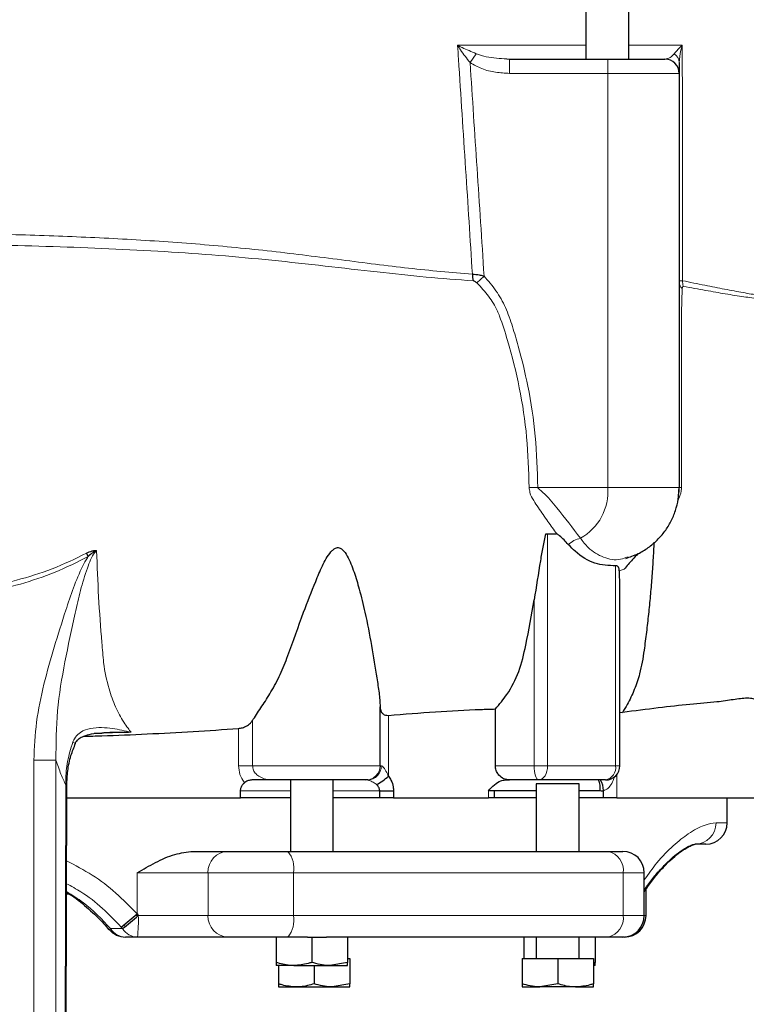
# Model space of a CAD drawing. Units: millimetres. Extents: x 0 to 1277, y 0 to 297.
# Drawn here: x 518 to 522, y 177 to 182 of the extents above; entities that cross this region are included whole.
import ezdxf

# ---------------------------------------------------------------- set-up
doc = ezdxf.new("R2010")
doc.units = ezdxf.units.MM
doc.linetypes.add('SLD-Sólida', pattern=[0])

msp = doc.modelspace()

# ---------------------------------------------------------------- linework, layer by layer
at = {"color": 7, "linetype": 'SLD-Sólida', "lineweight": 25}
for p, q in [((521.3546, 182.3746), (521.3546, 182.0946)), ((521.5946, 182.0946), (521.5946, 182.3746)), ((520.9123, 182.0961), (520.9269, 182.0946)), ((520.9269, 182.0946), (521.4772, 182.0946)), ((521.4772, 182.0946), (521.7972, 182.0946)), ((521.8772, 182.0146), (521.8772, 179.6946)), ((520.7848, 180.8782), (520.7449, 180.8402)), ((521.8757, 179.6759), (521.8772, 179.6946)), ((521.1299, 179.4346), (521.1909, 179.4346)), ((521.1299, 179.4346), (521.1407, 179.4346)), ((521.1407, 179.4346), (521.1909, 179.4346)), ((521.1914, 179.4344), (521.1909, 179.4346)), ((521.5453, 178.1346), (521.5453, 179.0998)), ((520.2028, 178.1346), (520.2028, 178.4651)), ((520.8481, 178.1346), (520.8481, 178.4525)), ((521.5453, 178.4343), (521.5595, 178.4336)), ((518.809, 178.3217), (518.6014, 178.3143)), ((518.4384, 175.0143), (518.4477, 178.025)), ((520.1228, 178.0546), (519.609, 178.0546)), ((519.7001, 178.0546), (519.7001, 177.6546)), ((519.9401, 177.6546), (519.9401, 178.0546)), ((520.1343, 178.0546), (520.1228, 178.0546)), ((520.9033, 178.0546), (520.9029, 178.0546)), ((520.9033, 178.0546), (520.9278, 178.0546)), ((521.09, 178.0546), (520.9278, 178.0546)), ((521.0771, 178.0324), (521.0771, 177.6546)), ((521.2571, 178.0324), (521.0771, 178.0324)), ((521.4653, 178.0546), (521.09, 178.0546)), ((521.3171, 178.0324), (521.2571, 178.0324)), ((521.3171, 177.6546), (521.3171, 178.0324)), ((519.4211, 177.9546), (519.4211, 177.9946)), ((520.2002, 177.9546), (520.2002, 177.9946)), ((520.2002, 177.9946), (520.2776, 177.9946)), ((520.2776, 177.9946), (520.2776, 177.9546)), ((520.8433, 177.9946), (520.8088, 177.9946)), ((520.8433, 177.9546), (520.8433, 177.9946)), ((521.0771, 177.9946), (520.8433, 177.9946)), ((521.4347, 177.9946), (521.3171, 177.9946)), ((521.4384, 177.9946), (521.4529, 177.9946)), ((521.4529, 177.9546), (521.4529, 177.9955)), ((518.4471, 177.9546), (519.4211, 177.9546)), ((519.7001, 177.9546), (519.4211, 177.9546)), ((520.2002, 177.9546), (519.9401, 177.9546)), ((520.2776, 177.9546), (520.2002, 177.9546)), ((520.2776, 177.9546), (520.8088, 177.9546)), ((520.8433, 177.9546), (520.8088, 177.9546)), ((520.9864, 177.9546), (520.8433, 177.9546)), ((521.0431, 177.9546), (520.9864, 177.9546)), ((521.0771, 177.9546), (521.0431, 177.9546)), ((521.4529, 177.9546), (521.3171, 177.9546)), ((521.5276, 177.9546), (521.4529, 177.9546)), ((521.5276, 177.9546), (522.4462, 177.9546)), ((522.1462, 177.8146), (522.1462, 177.9546)), ((522.0262, 177.6946), (521.9658, 177.6946)), ((519.155, 177.6546), (519.351, 177.6546)), ((519.351, 177.6546), (519.6855, 177.6546)), ((519.6855, 177.6546), (521.4793, 177.6546)), ((521.4793, 177.6546), (521.5619, 177.6546)), ((521.6819, 177.2946), (521.6819, 177.5346)), ((518.4638, 177.4146), (518.4402, 177.4146)), ((521.6915, 177.2946), (521.6915, 177.442)), ((518.8418, 177.3041), (518.8481, 177.2946)), ((518.7606, 177.2218), (518.7529, 177.2305)), ((518.8433, 177.1746), (518.7761, 177.1746)), ((519.351, 177.1746), (518.8433, 177.1746)), ((519.6855, 177.1746), (519.351, 177.1746)), ((519.6201, 177.1746), (519.6201, 177.0324)), ((519.7958, 177.1746), (519.6855, 177.1746)), ((519.7958, 177.1746), (519.8201, 177.1746)), ((519.8201, 177.1746), (519.8201, 177.0324)), ((519.8201, 177.1746), (519.9019, 177.1746)), ((521.4793, 177.1746), (519.9019, 177.1746)), ((520.0201, 177.1746), (520.0201, 177.0324)), ((521.0074, 177.1746), (521.0074, 177.0546)), ((521.0771, 177.1746), (521.0771, 177.0546)), ((521.3171, 177.0546), (521.3171, 177.1746)), ((521.4074, 177.1746), (521.4074, 177.0324)), ((521.5619, 177.1746), (521.4793, 177.1746)), ((521.5715, 177.1746), (521.5619, 177.1746)), ((519.6201, 177.0324), (519.6201, 177.0146)), ((520.0201, 177.0324), (519.9201, 177.0146)), ((520.0201, 177.0546), (520.0332, 177.0546)), ((520.0332, 177.0546), (520.0332, 176.9124)), ((520.9971, 177.0546), (520.9971, 176.9124)), ((520.9971, 177.0546), (521.1971, 177.0546)), ((521.1971, 177.0546), (521.1971, 176.9124)), ((521.1971, 177.0546), (521.3971, 177.0546)), ((521.3971, 177.0546), (521.3971, 176.9124)), ((521.4074, 177.0324), (521.3971, 177.0306)), ((519.7201, 177.0146), (519.6201, 177.0146)), ((519.6332, 177.0146), (519.6332, 176.9124)), ((519.7201, 177.0146), (519.9201, 177.0146)), ((519.8332, 177.0146), (519.8332, 176.9124)), ((519.9201, 177.0146), (520.0201, 177.0146)), ((521.4074, 177.0146), (521.3971, 177.0146)), ((519.6332, 176.9124), (519.6332, 176.8946)), ((520.0332, 176.9124), (519.9332, 176.8946)), ((520.9971, 176.9124), (520.9971, 176.8946)), ((521.1971, 176.9124), (521.0971, 176.8946)), ((519.6332, 176.8946), (519.7332, 176.8946)), ((519.7332, 176.8946), (519.9332, 176.8946)), ((519.9332, 176.8946), (520.0332, 176.8946)), ((520.9971, 176.8946), (521.0971, 176.8946)), ((521.2971, 176.8946), (521.0971, 176.8946)), ((521.2971, 176.8946), (521.3971, 176.8946))]:
    msp.add_line(p, q, dxfattribs=at)
at = {"color": 8, "linetype": 'SLD-Sólida', "lineweight": 18}
for p, q in [((520.6367, 182.1718), (521.3546, 182.1718)), ((521.5946, 182.1718), (521.8948, 182.1718)), ((520.7405, 182.1248), (520.7061, 182.0751)), ((520.9269, 182.0946), (520.9269, 182.0146)), ((521.4772, 182.0946), (521.4772, 182.0146)), ((521.4772, 182.0146), (520.9269, 182.0146)), ((521.4772, 182.0146), (521.4772, 179.6946)), ((521.8772, 182.0146), (521.4772, 182.0146)), ((521.0852, 179.6946), (521.0368, 179.6946)), ((521.0852, 179.6946), (521.4772, 179.6946)), ((521.4772, 179.6946), (521.8772, 179.6946)), ((521.8763, 179.6673), (521.8772, 179.6946)), ((521.8906, 179.6946), (521.8772, 179.6946)), ((521.1407, 178.1346), (521.1407, 179.4346)), ((521.5215, 178.1346), (521.5215, 179.2549)), ((521.5695, 179.2355), (521.5421, 179.227)), ((521.0652, 178.1346), (521.0652, 179.0644)), ((520.249, 178.4168), (520.249, 178.0757)), ((519.4096, 178.1346), (519.4096, 178.3434)), ((519.4886, 178.389), (519.4886, 178.1346)), ((518.6432, 178.3177), (518.6161, 178.3164)), ((518.2632, 178.166), (518.3869, 178.166)), ((518.2632, 175.0146), (518.2632, 178.166)), ((518.3869, 178.166), (518.3869, 175.0146)), ((519.4886, 178.1346), (519.4096, 178.1346)), ((519.4886, 178.1346), (520.2028, 178.1346)), ((520.2028, 178.1346), (520.2085, 178.1346)), ((520.8481, 178.1346), (521.0652, 178.1346)), ((521.0652, 178.1346), (521.1407, 178.1346)), ((521.1407, 178.1346), (521.5215, 178.1346)), ((521.5215, 178.1346), (521.5453, 178.1346)), ((521.5276, 178.0844), (521.5276, 177.9546)), ((518.4335, 175.0146), (518.4429, 178.0253)), ((519.7001, 177.9946), (519.4211, 177.9946)), ((520.2002, 177.9946), (519.9401, 177.9946)), ((520.8088, 177.9546), (520.8088, 177.9946)), ((522.0837, 177.8146), (522.1462, 177.8146)), ((519.2387, 177.5346), (518.8418, 177.5346)), ((518.8418, 177.5346), (518.8418, 177.3041)), ((519.2387, 177.5346), (519.2387, 177.2946)), ((519.7166, 177.5346), (519.2387, 177.5346)), ((519.7166, 177.5346), (519.7166, 177.2946)), ((521.5638, 177.5346), (519.7166, 177.5346)), ((521.5638, 177.5346), (521.5638, 177.2946)), ((521.6819, 177.5346), (521.5638, 177.5346)), ((518.8481, 177.2946), (518.8308, 177.2946)), ((518.8481, 177.2946), (519.2387, 177.2946)), ((519.2387, 177.2946), (519.7166, 177.2946)), ((519.7166, 177.2946), (521.5638, 177.2946)), ((521.5638, 177.2946), (521.6819, 177.2946)), ((521.6819, 177.2946), (521.6915, 177.2946)), ((518.7717, 177.2451), (518.772, 177.2308)), ((518.6933, 177.2218), (518.7606, 177.2218))]:
    msp.add_line(p, q, dxfattribs=at)
at = {"color": 8, "linetype": 'SLD-Sólida', "lineweight": 18, "flags": 128}
for points in [[(521.09, 178.0546), (521.0851, 178.0561), (521.0805, 178.0607), (521.0762, 178.068), (521.0725, 178.078), (521.0694, 178.0901), (521.0671, 178.1039), (521.0657, 178.119), (521.0652, 178.1346)], [(521.09, 178.0546), (521.0999, 178.0561), (521.1094, 178.0607), (521.1182, 178.068), (521.1259, 178.078), (521.1322, 178.0901), (521.1369, 178.1039), (521.1397, 178.119), (521.1407, 178.1346)], [(518.4429, 178.0253), (518.4471, 178.0251), (518.4477, 178.025)], [(518.6933, 177.2218), (518.6866, 177.217), (518.6851, 177.2164)]]:
    msp.add_lwpolyline(points, dxfattribs=at)
at = {"color": 7, "linetype": 'SLD-Sólida', "lineweight": 25}
for centre, radius, start, end in [((521.7972, 182.0146), 0.08, 0, 90), ((520.8521, 180.8843), 0.133, 178.005, 193.9384), ((507.874, 173.5245), 12.1572, 28.40176, 28.49841), ((521.4653, 178.1346), 0.08, 270, 0), ((520.0743, 178.257), 0.2517, 295.2636, 313.9388), ((521.3215, 178.0093), 0.1142, 352.6013, 23.3696), ((521.3343, 177.9959), 0.1186, 359.7653, 29.6208), ((522.0262, 177.8146), 0.12, 270, 0), ((521.5619, 177.5346), 0.12, 0, 90), ((517.6992, 178.5936), 1.723, 307.7056, 311.5436), ((517.2708, 179.1045), 2.4008, 308.3542, 311.0709), ((521.5619, 177.2946), 0.12, 270, 0), ((521.5715, 177.2946), 0.12, 270, 0), ((518.7761, 177.2946), 0.12, 220.6691, 270)]:
    msp.add_arc(centre, radius, start, end, dxfattribs=at)
at = {"color": 8, "linetype": 'SLD-Sólida', "lineweight": 18}
for centre, radius, start, end in [((521.8156, 182.0738), 0.0616, 1.5882, 56.23), ((521.9224, 180.8452), 0.0453, 182.1671, 231.7179), ((521.9846, 180.8498), 0.0886, 178.1924, 199.3803), ((521.1798, 179.6705), 0.2984, 298.9208, 4.6321), ((521.3554, 179.2678), 0.1449, 102.4941, 133.0244), ((518.5228, 178.3522), 0.0957, 244.2443, 253.8696), ((520.1228, 178.1345), 0.08, 270.0121, 0.0121), ((520.1313, 178.1318), 0.0773, 272.2295, 2.0682), ((521.4508, 178.1244), 0.0713, 281.6649, 8.1648), ((521.9647, 177.8135), 0.1189, 270.5208, 0.5115), ((519.355, 177.5383), 0.1164, 91.9479, 181.8237), ((519.5773, 177.5626), 0.1421, 348.637, 40.3558), ((521.4578, 177.5497), 0.1071, 351.8923, 78.4559), ((518.0965, 177.2646), 0.7522, 353.1241, 2.2822), ((519.355, 177.2909), 0.1164, 178.1763, 268.0521), ((519.5773, 177.2666), 0.1421, 319.6442, 11.363), ((521.4578, 177.2795), 0.1071, 281.5441, 8.1077), ((518.7784, 177.2746), 0.1001, 211.8363, 268.6865), ((518.8456, 177.2746), 0.1001, 211.8363, 268.6865)]:
    msp.add_arc(centre, radius, start, end, dxfattribs=at)
for points, knots in [([(520.7192, 180.889), (520.7067, 181.0856), (520.6811, 181.4875), (520.6534, 181.9151), (520.6384, 182.146), (520.6367, 182.1718)], [0, 0, 0, 0, 0.459807, 0.93981, 1, 1, 1, 1]), ([(520.7061, 182.0751), (520.6876, 182.0986), (520.6627, 182.13), (520.642, 182.1631), (520.6368, 182.1716), (520.6367, 182.1718)], [0, 0, 0, 0, 0.7416189, 0.9957832, 1, 1, 1, 1]), ([(520.6367, 182.1718), (520.6368, 182.1717), (520.6452, 182.1675), (520.6781, 182.1514), (520.7138, 182.1362), (520.7405, 182.1248)], [0, 0, 0, 0, 0.004622, 0.258802, 1, 1, 1, 1]), ([(521.8498, 182.125), (521.8587, 182.136), (521.8711, 182.1512), (521.8894, 182.1672), (521.8947, 182.1717), (521.8948, 182.1718)], [0, 0, 0, 0, 0.718944, 0.99536, 1, 1, 1, 1]), ([(521.8948, 182.1718), (521.8948, 182.1716), (521.8917, 182.1624), (521.8818, 182.1295), (521.8791, 182.0981), (521.8772, 182.0755)], [0, 0, 0, 0, 0.004233, 0.280592, 1, 1, 1, 1]), ([(521.8948, 182.1718), (521.8948, 182.146), (521.8951, 181.9103), (521.8955, 181.4706), (521.8958, 181.0566), (521.896, 180.8526)], [0, 0, 0, 0, 0.05853, 0.536038, 1, 1, 1, 1]), ([(520.7405, 182.1248), (520.7592, 182.1186), (520.815, 182.1001), (520.8735, 182.0977), (520.9123, 182.0961)], [0, 0, 0, 0, 0.33673, 1, 1, 1, 1]), ([(521.7972, 182.0946), (521.8075, 182.0958), (521.8257, 182.0979), (521.8425, 182.1168), (521.8498, 182.125)], [0, 0, 0, 0, 0.567655, 1, 1, 1, 1]), ([(520.7061, 182.0751), (520.7192, 181.8778), (520.7457, 181.4788), (520.7717, 181.0798), (520.7848, 180.8782)], [0, 0, 0, 0, 0.494712, 1, 1, 1, 1]), ([(520.9269, 182.0146), (520.9011, 182.0159), (520.8486, 182.0186), (520.7726, 182.0375), (520.7277, 182.0629), (520.7061, 182.0751)], [0, 0, 0, 0, 0.334802, 0.679902, 1, 1, 1, 1]), ([(521.896, 180.8526), (521.9383, 180.844), (522.0232, 180.8269), (522.1363, 180.8039), (522.238, 180.7858), (522.304, 180.7734), (522.3423, 180.7738), (522.3592, 180.7654), (522.3728, 180.7946), (522.3886, 180.8616), (522.4082, 180.9714), (522.4309, 181.1035), (522.4523, 181.2256), (522.4697, 181.3137), (522.48, 181.3605), (522.4782, 181.3734), (522.4776, 181.3779)], [0, 0, 0, 0, 0.102378, 0.205179, 0.314927, 0.42526, 0.453324, 0.481417, 0.499582, 0.530338, 0.605843, 0.689175, 0.773558, 0.861455, 0.952746, 1, 1, 1, 1]), ([(516.5796, 181.1417), (516.6696, 181.1397), (516.8496, 181.1359), (517.1687, 181.1304), (517.5355, 181.1248), (517.9508, 181.1168), (518.3694, 181.105), (518.7859, 181.0862), (519.1952, 181.0585), (519.5979, 181.0193), (519.9884, 180.9693), (520.3659, 180.9196), (520.6016, 180.8992), (520.7192, 180.889)], [0, 0, 0, 0, 0.072081, 0.144161, 0.241484, 0.339108, 0.436429, 0.530227, 0.6243, 0.718092, 0.811998, 0.906161, 1, 1, 1, 1]), ([(520.7231, 180.8523), (520.636, 180.8587), (520.4618, 180.8714), (520.1843, 180.9018), (519.8959, 180.9349), (519.5994, 180.9678), (519.2992, 180.9954), (518.9945, 181.0169), (518.6842, 181.0328), (518.3692, 181.0446), (518.0544, 181.0531), (517.7392, 181.0593), (517.4272, 181.0642), (517.1242, 181.0685), (516.8328, 181.0729), (516.6509, 181.0764), (516.5596, 181.0782)], [0, 0, 0, 0, 0.069534, 0.139076, 0.210417, 0.281756, 0.351039, 0.42032, 0.491514, 0.562709, 0.634841, 0.706974, 0.78118, 0.855386, 0.92745, 1, 1, 1, 1]), ([(520.8716, 180.6537), (520.8716, 180.6537), (520.8678, 180.6635), (520.8512, 180.7026), (520.8123, 180.7684), (520.7676, 180.816), (520.7449, 180.8402)], [0, 0, 0, 0, 0.0000106, 0.1389623, 0.5620046, 1, 1, 1, 1]), ([(520.7848, 180.8782), (520.808, 180.8518), (520.8551, 180.7983), (520.9079, 180.7018), (520.9447, 180.5958), (520.9872, 180.4492), (521.0367, 180.2455), (521.077, 179.9807), (521.0825, 179.7902), (521.0852, 179.6946)], [0, 0, 0, 0, 0.084633, 0.171744, 0.263328, 0.355061, 0.540372, 0.769086, 1, 1, 1, 1]), ([(521.8772, 180.8435), (521.8772, 180.8444), (521.8775, 180.8478), (521.8804, 180.8513), (521.8869, 180.8533), (521.8929, 180.8528), (521.896, 180.8526)], [0, 0, 0, 0, 0.12882, 0.488809, 0.733815, 1, 1, 1, 1]), ([(521.8944, 180.8096), (521.8937, 180.7901), (521.8922, 180.7506), (521.8908, 180.6958), (521.8902, 180.6617), (521.89, 180.6521), (521.89, 180.6521)], [0, 0, 0, 0, 0.414184, 0.837478, 0.999988, 1, 1, 1, 1]), ([(521.901, 180.8204), (521.9, 180.8204), (521.8979, 180.8204), (521.8956, 180.8177), (521.8946, 180.8138), (521.8944, 180.8106), (521.8944, 180.8096)], [0, 0, 0, 0, 0.234673, 0.465132, 0.848018, 1, 1, 1, 1]), ([(522.3601, 180.7512), (522.3601, 180.7512), (522.3493, 180.7514), (522.313, 180.7533), (522.2417, 180.7618), (522.1404, 180.7781), (522.0277, 180.7978), (521.9432, 180.8129), (521.901, 180.8204)], [0, 0, 0, 0, 0.0000021, 0.1060655, 0.3374026, 0.5687582, 0.7843768, 1, 1, 1, 1]), ([(521.0368, 179.6946), (521.0341, 179.7882), (521.0288, 179.9755), (520.9866, 180.2512), (520.931, 180.4771), (520.8876, 180.6088), (520.8716, 180.6537), (520.8716, 180.6537)], [0, 0, 0, 0, 0.2872631, 0.5745269, 0.8538947, 0.9999975, 1, 1, 1, 1]), ([(521.89, 180.6521), (521.89, 180.6521), (521.89, 180.6301), (521.8901, 180.5384), (521.8903, 180.3734), (521.8905, 180.1524), (521.8906, 179.9255), (521.8906, 179.7715), (521.8906, 179.6946)], [0, 0, 0, 0, 0.000002, 0.072253, 0.300541, 0.528848, 0.764419, 1, 1, 1, 1]), ([(521.1914, 179.4344), (521.175, 179.4575), (521.1408, 179.5054), (521.0972, 179.5674), (521.0622, 179.6198), (521.0414, 179.6575), (521.038, 179.6847), (521.0368, 179.6946)], [0, 0, 0, 0, 0.287223, 0.59718, 0.755024, 0.91123, 1, 1, 1, 1]), ([(521.0852, 179.6946), (521.0853, 179.6941), (521.0854, 179.6931), (521.0875, 179.6899), (521.0978, 179.6814), (521.1373, 179.6466), (521.2168, 179.5525), (521.2814, 179.4663), (521.3241, 179.4093)], [0, 0, 0, 0, 0.003175, 0.00798, 0.02708, 0.102649, 0.406583, 1, 1, 1, 1]), ([(521.8906, 179.6946), (521.8901, 179.6874), (521.8885, 179.6646), (521.8797, 179.6411), (521.8722, 179.6261), (521.8706, 179.623)], [0, 0, 0, 0, 0.266425, 0.844943, 1, 1, 1, 1]), ([(521.3241, 179.4093), (521.3382, 179.3913), (521.3756, 179.3435), (521.4526, 179.298), (521.5319, 179.2818), (521.5756, 179.3), (521.5888, 179.3055)], [0, 0, 0, 0, 0.199005, 0.527791, 0.857481, 1, 1, 1, 1]), ([(518.6147, 179.3394), (518.6116, 179.3364), (518.597, 179.322), (518.5806, 179.2878), (518.5527, 179.217), (518.5236, 179.1169), (518.4837, 178.9412), (518.4358, 178.717), (518.3887, 178.4428), (518.3875, 178.2581), (518.3869, 178.166)], [0, 0, 0, 0, 0.010693, 0.050724, 0.092034, 0.200201, 0.308478, 0.539403, 0.770344, 1, 1, 1, 1]), ([(518.6147, 179.3394), (518.6181, 179.2532), (518.6249, 179.0803), (518.6398, 178.8717), (518.6505, 178.7496), (518.654, 178.7122), (518.654, 178.7122)], [0, 0, 0, 0, 0.408052, 0.818043, 0.999996, 1, 1, 1, 1]), ([(515.6831, 178.7891), (515.7458, 178.802), (515.8711, 178.8279), (516.0738, 178.8645), (516.2871, 178.8987), (516.5307, 178.9331), (516.8055, 178.9664), (517.1152, 179.001), (517.4373, 179.0378), (517.7242, 179.0789), (517.9679, 179.1243), (518.1676, 179.1728), (518.3678, 179.2332), (518.4947, 179.2945), (518.5581, 179.3251)], [0, 0, 0, 0, 0.080653, 0.161306, 0.243218, 0.32513, 0.428512, 0.531895, 0.637996, 0.74407, 0.807134, 0.870179, 0.935151, 1, 1, 1, 1]), ([(518.5679, 179.307), (518.5067, 179.2761), (518.3841, 179.2141), (518.1854, 179.1501), (517.9821, 179.0977), (517.7356, 179.0492), (517.4516, 179.006), (517.132, 178.967), (516.8193, 178.9299), (516.5407, 178.894), (516.2975, 178.8574), (516.086, 178.8212), (515.8829, 178.7822), (515.7562, 178.7541), (515.6929, 178.7401)], [0, 0, 0, 0, 0.063087, 0.126287, 0.192096, 0.257928, 0.361124, 0.464345, 0.570334, 0.676322, 0.756608, 0.836894, 0.918447, 1, 1, 1, 1]), ([(518.2632, 178.166), (518.2665, 178.2374), (518.2733, 178.3806), (518.3181, 178.5918), (518.3765, 178.7996), (518.4337, 178.9793), (518.4834, 179.1322), (518.5244, 179.2304), (518.555, 179.2876), (518.5663, 179.3045), (518.5679, 179.307)], [0, 0, 0, 0, 0.180035, 0.361022, 0.543081, 0.724584, 0.836721, 0.948686, 0.992486, 1, 1, 1, 1]), ([(518.654, 178.7122), (518.654, 178.7122), (518.661, 178.6612), (518.6795, 178.5727), (518.7196, 178.4624), (518.7573, 178.3914), (518.7881, 178.3469), (518.8029, 178.3291), (518.809, 178.3217)], [0, 0, 0, 0, 0.0000047, 0.3091071, 0.5539925, 0.7991178, 0.9160516, 1, 1, 1, 1]), ([(518.4812, 178.266), (518.485, 178.2748), (518.4894, 178.2849), (518.5035, 178.3045), (518.5306, 178.3291), (518.5817, 178.3461), (518.6427, 178.3499), (518.7186, 178.3422), (518.774, 178.3305), (518.8088, 178.3217), (518.809, 178.3217)], [0, 0, 0, 0, 0.071498, 0.082077, 0.184572, 0.35317, 0.52822, 0.70399, 0.997933, 1, 1, 1, 1]), ([(518.4429, 178.0253), (518.4428, 178.0338), (518.4421, 178.0784), (518.4492, 178.1605), (518.4704, 178.2305), (518.4812, 178.266)], [0, 0, 0, 0, 0.104512, 0.54613, 1, 1, 1, 1]), ([(518.4429, 178.0253), (518.4336, 178.0454), (518.4137, 178.0883), (518.3962, 178.1391), (518.3869, 178.166)], [0, 0, 0, 0, 0.470018, 1, 1, 1, 1]), ([(519.4435, 178.0394), (519.4425, 178.0406), (519.4316, 178.0545), (519.4144, 178.0853), (519.4112, 178.1181), (519.4096, 178.1346)], [0, 0, 0, 0, 0.045824, 0.521593, 1, 1, 1, 1]), ([(519.4886, 178.1346), (519.4896, 178.1263), (519.4916, 178.1093), (519.5073, 178.087), (519.5311, 178.0693), (519.5661, 178.0566), (519.5933, 178.0553), (519.609, 178.0546)], [0, 0, 0, 0, 0.154311, 0.314623, 0.492103, 0.704757, 1, 1, 1, 1]), ([(520.2085, 178.1346), (520.2101, 178.1342), (520.2122, 178.1337), (520.2176, 178.1297), (520.2221, 178.1248), (520.2319, 178.1114), (520.2408, 178.0957), (520.2471, 178.0802), (520.249, 178.0757)], [0, 0, 0, 0, 0.134052, 0.168714, 0.373694, 0.420543, 0.830796, 1, 1, 1, 1]), ([(521.5145, 178.0735), (521.5126, 178.0663), (521.5075, 178.047), (521.4935, 178.0225), (521.475, 178.0042), (521.4613, 177.9974), (521.4546, 177.9958), (521.4529, 177.9955)], [0, 0, 0, 0, 0.217389, 0.578648, 0.802352, 0.950791, 1, 1, 1, 1]), ([(520.1818, 178.0293), (520.1792, 178.0313), (520.1699, 178.0385), (520.1564, 178.0462), (520.145, 178.0514), (520.139, 178.0536), (520.1358, 178.0545), (520.1346, 178.0545), (520.1343, 178.0546)], [0, 0, 0, 0, 0.1467907, 0.5405142, 0.7149419, 0.8080089, 0.9488692, 1, 1, 1, 1]), ([(521.6819, 177.4945), (521.7054, 177.5276), (521.7602, 177.6049), (521.8454, 177.6902), (521.9366, 177.7626), (522.0217, 177.8071), (522.0629, 177.812), (522.0837, 177.8146)], [0, 0, 0, 0, 0.141643, 0.330332, 0.523316, 0.759143, 1, 1, 1, 1]), ([(518.4464, 177.6014), (518.4953, 177.576), (518.5931, 177.5252), (518.7254, 177.4234), (518.8028, 177.3441), (518.8418, 177.3041)], [0, 0, 0, 0, 0.33211, 0.66341, 1, 1, 1, 1]), ([(518.7529, 177.2305), (518.7184, 177.2662), (518.6489, 177.3382), (518.5453, 177.4204), (518.4734, 177.4588), (518.446, 177.4735)], [0, 0, 0, 0, 0.378087, 0.762563, 1, 1, 1, 1]), ([(518.4459, 177.4302), (518.4776, 177.4104), (518.5694, 177.3529), (518.6443, 177.2737), (518.6933, 177.2218)], [0, 0, 0, 0, 0.345267, 1, 1, 1, 1])]:
    msp.add_open_spline(points, degree=3, knots=knots, dxfattribs=at)
at = {"color": 7, "linetype": 'SLD-Sólida', "lineweight": 25}
for points, knots in [([(521.8772, 182.0755), (521.8772, 182.0591), (521.8772, 182.022), (521.8772, 182.0172), (521.8772, 182.0146)], [0, 0, 0, 0, 0.441726, 1, 1, 1, 1]), ([(520.7192, 180.889), (520.7256, 180.8888), (520.7392, 180.8886), (520.7619, 180.8849), (520.7773, 180.8804), (520.7848, 180.8782)], [0, 0, 0, 0, 0.311953, 0.666817, 1, 1, 1, 1]), ([(520.7449, 180.8402), (520.7425, 180.8424), (520.7377, 180.8467), (520.7301, 180.8511), (520.7252, 180.8519), (520.7231, 180.8523)], [0, 0, 0, 0, 0.3711323, 0.7209497, 1, 1, 1, 1]), ([(521.5783, 179.2967), (521.6015, 179.3046), (521.6459, 179.3197), (521.705, 179.3556), (521.7556, 179.398), (521.7983, 179.4476), (521.8327, 179.5031), (521.8579, 179.5639), (521.873, 179.6222), (521.8749, 179.6602), (521.8757, 179.6759)], [0, 0, 0, 0, 0.142756, 0.272353, 0.399909, 0.526044, 0.651864, 0.778779, 0.908557, 1, 1, 1, 1]), ([(521.1299, 179.4346), (521.1241, 179.4098), (521.1125, 179.36), (521.0923, 179.2361), (521.0768, 179.1375), (521.0652, 179.0644)], [0, 0, 0, 0, 0.203618, 0.409596, 1, 1, 1, 1]), ([(521.2565, 179.3738), (521.2408, 179.3918), (521.2206, 179.4148), (521.1967, 179.4309), (521.1914, 179.4344)], [0, 0, 0, 0, 0.779315, 1, 1, 1, 1]), ([(518.5581, 179.3251), (518.5687, 179.3302), (518.585, 179.3381), (518.6047, 179.3407), (518.6128, 179.3398), (518.6144, 179.3395), (518.6147, 179.3394)], [0, 0, 0, 0, 0.5907285, 0.914461, 0.9875815, 1, 1, 1, 1]), ([(518.6147, 179.3394), (518.6143, 179.3393), (518.6126, 179.3387), (518.605, 179.3357), (518.5885, 179.3264), (518.5759, 179.3145), (518.5679, 179.307)], [0, 0, 0, 0, 0.017214, 0.0971719, 0.427373, 1, 1, 1, 1]), ([(519.4886, 178.389), (519.4898, 178.3909), (519.5065, 178.4157), (519.5408, 178.467), (519.594, 178.5503), (519.6449, 178.6452), (519.7038, 178.7959), (519.7638, 178.9722), (519.8304, 179.1394), (519.877, 179.2543), (519.9109, 179.3153), (519.9404, 179.3473), (519.9548, 179.3565), (519.9684, 179.3581), (519.9806, 179.3546), (519.9996, 179.3402), (520.0279, 179.2948), (520.0582, 179.2201), (520.0887, 179.1134), (520.1235, 178.9768), (520.1547, 178.8073), (520.179, 178.6535), (520.198, 178.5418), (520.2012, 178.4906), (520.2028, 178.4651)], [0, 0, 0, 0, 0.003815, 0.051315, 0.098865, 0.152445, 0.206109, 0.327411, 0.4144, 0.458496, 0.502084, 0.511534, 0.521098, 0.526564, 0.532028, 0.540343, 0.562088, 0.609799, 0.657715, 0.722902, 0.815452, 0.907533, 0.953772, 1, 1, 1, 1]), ([(521.5215, 179.2549), (521.4823, 179.2562), (521.4041, 179.2588), (521.3143, 179.3153), (521.2693, 179.3609), (521.2565, 179.3738)], [0, 0, 0, 0, 0.418158, 0.835944, 1, 1, 1, 1]), ([(521.7361, 179.3875), (521.7344, 179.3538), (521.731, 179.2865), (521.724, 179.1857), (521.7156, 179.0849), (521.7056, 178.984), (521.6941, 178.8829), (521.6797, 178.7711), (521.6618, 178.6613), (521.6274, 178.56), (521.5938, 178.4881), (521.5687, 178.4482), (521.5595, 178.4336)], [0, 0, 0, 0, 0.101415, 0.202918, 0.304628, 0.406648, 0.509097, 0.612086, 0.748193, 0.845288, 0.943545, 1, 1, 1, 1]), ([(521.6474, 179.3233), (521.6366, 179.3121), (521.6085, 179.283), (521.5844, 179.2535), (521.5695, 179.2355)], [0, 0, 0, 0, 0.385216, 1, 1, 1, 1]), ([(521.5421, 179.227), (521.5418, 179.2306), (521.5412, 179.238), (521.5387, 179.2468), (521.5343, 179.2525), (521.5285, 179.2551), (521.5237, 179.255), (521.5215, 179.2549)], [0, 0, 0, 0, 0.209329, 0.419419, 0.616474, 0.817946, 1, 1, 1, 1]), ([(521.5442, 179.0998), (521.5445, 179.1195), (521.5452, 179.1614), (521.5434, 179.2037), (521.5421, 179.2264), (521.5421, 179.227)], [0, 0, 0, 0, 0.4631662, 0.9867305, 1, 1, 1, 1]), ([(520.8481, 178.4525), (520.8705, 178.4791), (520.9235, 178.5423), (520.9854, 178.6631), (521.0271, 178.8446), (521.0505, 178.9796), (521.0652, 179.0644)], [0, 0, 0, 0, 0.160254, 0.379768, 0.610868, 1, 1, 1, 1]), ([(522.4453, 178.0956), (522.4456, 178.0969), (522.4474, 178.1057), (522.4396, 178.1376), (522.4228, 178.2001), (522.4005, 178.2818), (522.3779, 178.3712), (522.3547, 178.4502), (522.3168, 178.5084), (522.2603, 178.5157), (522.1822, 178.5054), (522.0781, 178.4889), (521.9402, 178.4797), (521.7643, 178.4588), (521.6278, 178.442), (521.5596, 178.4336)], [0, 0, 0, 0, 0.013606, 0.091992, 0.163641, 0.235438, 0.286295, 0.337097, 0.386665, 0.470308, 0.554684, 0.639031, 0.759271, 0.87975, 1, 1, 1, 1]), ([(520.2028, 178.4651), (520.2038, 178.4551), (520.2055, 178.4393), (520.2175, 178.4243), (520.2314, 178.4169), (520.2432, 178.4168), (520.249, 178.4168)], [0, 0, 0, 0, 0.388491, 0.617539, 0.811011, 1, 1, 1, 1]), ([(520.249, 178.4168), (520.3373, 178.4239), (520.5145, 178.4382), (520.7116, 178.4487), (520.8206, 178.4517), (520.8481, 178.4525)], [0, 0, 0, 0, 0.426003, 0.854814, 1, 1, 1, 1]), ([(518.542, 178.2993), (518.5763, 178.3003), (518.6951, 178.3039), (518.9002, 178.3125), (519.1559, 178.3256), (519.3251, 178.3375), (519.4096, 178.3434)], [0, 0, 0, 0, 0.117945, 0.408315, 0.704158, 1, 1, 1, 1]), ([(519.4096, 178.3434), (519.4173, 178.3445), (519.4326, 178.3468), (519.4561, 178.3572), (519.4755, 178.3716), (519.4846, 178.3838), (519.4886, 178.389)], [0, 0, 0, 0, 0.228494, 0.456049, 0.765568, 1, 1, 1, 1]), ([(518.4962, 178.2602), (518.4971, 178.2621), (518.4993, 178.2668), (518.5047, 178.2745), (518.5158, 178.286), (518.538, 178.2999), (518.5758, 178.3118), (518.6128, 178.318), (518.6369, 178.3178), (518.6432, 178.3178)], [0, 0, 0, 0, 0.033461, 0.081267, 0.155174, 0.330057, 0.584867, 0.891254, 1, 1, 1, 1]), ([(518.809, 178.3217), (518.8087, 178.3217), (518.7687, 178.3215), (518.7133, 178.3215), (518.6584, 178.3185), (518.6432, 178.3177)], [0, 0, 0, 0, 0.005114, 0.725632, 1, 1, 1, 1]), ([(518.4481, 178.025), (518.4491, 178.052), (518.4513, 178.1082), (518.4678, 178.1877), (518.4879, 178.2374), (518.497, 178.2601)], [0, 0, 0, 0, 0.335988, 0.696752, 1, 1, 1, 1]), ([(520.9278, 178.0546), (520.9169, 178.0559), (520.8954, 178.0585), (520.8698, 178.0774), (520.8539, 178.1016), (520.8485, 178.1211), (520.8482, 178.1322), (520.8481, 178.1346)], [0, 0, 0, 0, 0.290241, 0.572998, 0.76076, 0.949614, 1, 1, 1, 1]), ([(520.249, 178.0757), (520.2541, 178.0685), (520.2666, 178.0507), (520.2762, 178.0221), (520.2772, 178.0016), (520.2776, 177.9946)], [0, 0, 0, 0, 0.309341, 0.760486, 1, 1, 1, 1]), ([(519.4211, 177.9946), (519.4217, 178.0007), (519.4229, 178.0129), (519.4316, 178.0285), (519.4398, 178.036), (519.4435, 178.0394)], [0, 0, 0, 0, 0.353139, 0.705725, 1, 1, 1, 1]), ([(519.4849, 178.0546), (519.4782, 178.0539), (519.4648, 178.0526), (519.4511, 178.0452), (519.4447, 178.0403), (519.4435, 178.0394)], [0, 0, 0, 0, 0.45038, 0.9015, 1, 1, 1, 1]), ([(519.609, 178.0546), (519.6089, 178.0546), (519.5882, 178.0546), (519.5481, 178.0546), (519.5059, 178.0546), (519.4849, 178.0546)], [0, 0, 0, 0, 0.004098, 0.5017298, 1, 1, 1, 1]), ([(520.2002, 177.9946), (520.2, 177.9976), (520.1993, 178.0061), (520.195, 178.0145), (520.1888, 178.0229), (520.1851, 178.0263), (520.1818, 178.0293)], [0, 0, 0, 0, 0.225192, 0.628877, 0.668894, 1, 1, 1, 1]), ([(520.8088, 177.9946), (520.8089, 177.9946), (520.82, 178.0062), (520.8414, 178.0283), (520.8736, 178.0509), (520.8951, 178.0535), (520.9033, 178.0546)], [0, 0, 0, 0, 0.002713, 0.400888, 0.77228, 1, 1, 1, 1]), ([(521.6819, 177.4364), (521.6863, 177.4431), (521.7062, 177.4736), (521.7419, 177.5184), (521.788, 177.5711), (521.8327, 177.6142), (521.8742, 177.6482), (521.9097, 177.6718), (521.9399, 177.6875), (521.9591, 177.6948), (521.9681, 177.6956), (521.966, 177.6957), (521.9658, 177.6957)], [0, 0, 0, 0, 0.0313086, 0.1421664, 0.2559993, 0.3737621, 0.494438, 0.6159585, 0.7374032, 0.8596146, 0.9809786, 1, 1, 1, 1]), ([(521.6819, 177.4283), (521.6826, 177.4293), (521.6985, 177.4551), (521.7303, 177.4967), (521.7762, 177.5528), (521.8209, 177.5989), (521.8633, 177.6364), (521.901, 177.6639), (521.9327, 177.6825), (521.9537, 177.6916), (521.959, 177.6929), (521.9606, 177.6933)], [0, 0, 0, 0, 0.005263, 0.130503, 0.257133, 0.388037, 0.522742, 0.659909, 0.796486, 0.938751, 1, 1, 1, 1]), ([(518.8418, 177.5346), (518.842, 177.5347), (518.876, 177.5544), (518.9441, 177.5932), (519.0472, 177.6422), (519.1206, 177.6506), (519.155, 177.6546)], [0, 0, 0, 0, 0.0022271, 0.3466712, 0.6941202, 1, 1, 1, 1]), ([(518.441, 177.4295), (518.4526, 177.4223), (518.4982, 177.3937), (518.5704, 177.3332), (518.6402, 177.2686), (518.6745, 177.2263), (518.6836, 177.2151)], [0, 0, 0, 0, 0.125457, 0.497564, 0.867023, 1, 1, 1, 1]), ([(519.7201, 177.0146), (519.7122, 177.0148), (519.6784, 177.0156), (519.6454, 177.0251), (519.6201, 177.0324)], [0, 0, 0, 0, 0.231849, 1, 1, 1, 1]), ([(519.8201, 177.0324), (519.8132, 177.0302), (519.7806, 177.0197), (519.7468, 177.0168), (519.7201, 177.0146)], [0, 0, 0, 0, 0.211001, 1, 1, 1, 1]), ([(519.9201, 177.0146), (519.9177, 177.0146), (519.8839, 177.0148), (519.8508, 177.024), (519.8201, 177.0324)], [0, 0, 0, 0, 0.070201, 1, 1, 1, 1]), ([(520.0201, 177.0146), (520.0201, 177.0146), (520.0201, 177.0148), (520.0201, 177.024), (520.0201, 177.0324)], [0, 0, 0, 0, 0.070201, 1, 1, 1, 1]), ([(521.4074, 177.0146), (521.4074, 177.0148), (521.4074, 177.0156), (521.4074, 177.0251), (521.4074, 177.0324)], [0, 0, 0, 0, 0.231849, 1, 1, 1, 1]), ([(519.7332, 176.8946), (519.7065, 176.8968), (519.6726, 176.8997), (519.6401, 176.9102), (519.6332, 176.9124)], [0, 0, 0, 0, 0.7889992, 1, 1, 1, 1]), ([(519.8332, 176.9124), (519.8078, 176.9051), (519.7749, 176.8956), (519.741, 176.8948), (519.7332, 176.8946)], [0, 0, 0, 0, 0.768151, 1, 1, 1, 1]), ([(519.9332, 176.8946), (519.9308, 176.8946), (519.897, 176.8948), (519.864, 176.904), (519.8332, 176.9124)], [0, 0, 0, 0, 0.070201, 1, 1, 1, 1]), ([(520.0332, 176.8946), (520.0332, 176.8946), (520.0332, 176.8948), (520.0332, 176.904), (520.0332, 176.9124)], [0, 0, 0, 0, 0.070201, 1, 1, 1, 1]), ([(521.0971, 176.8946), (521.0948, 176.8946), (521.061, 176.8948), (521.0279, 176.904), (520.9971, 176.9124)], [0, 0, 0, 0, 0.070201, 1, 1, 1, 1]), ([(521.2971, 176.8946), (521.2893, 176.8948), (521.2554, 176.8956), (521.2225, 176.9051), (521.1971, 176.9124)], [0, 0, 0, 0, 0.2318493, 1, 1, 1, 1]), ([(521.3971, 176.9124), (521.3903, 176.9102), (521.3577, 176.8997), (521.3238, 176.8968), (521.2971, 176.8946)], [0, 0, 0, 0, 0.211001, 1, 1, 1, 1]), ([(521.3971, 176.8946), (521.3971, 176.8946), (521.3971, 176.8948), (521.3971, 176.904), (521.3971, 176.9124)], [0, 0, 0, 0, 0.070201, 1, 1, 1, 1])]:
    msp.add_open_spline(points, degree=3, knots=knots, dxfattribs=at)

doc.saveas('drawing.dxf')
